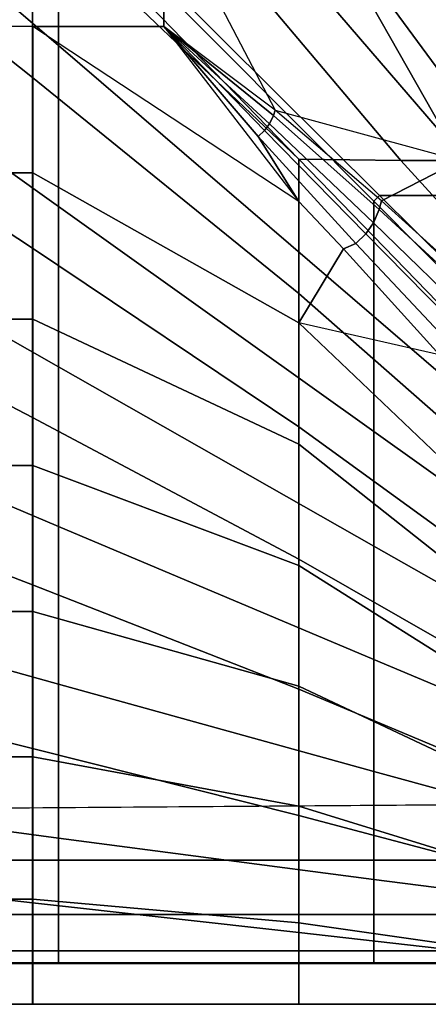
# Model space of a CAD drawing. Units: inches. Extents: x -0.1 to 26.1, y -46.6 to 0.
# Drawn here: x 22.6 to 23.8, y -32.4 to -29.4 of the extents above; entities that cross this region are included whole.
import ezdxf

# ---------------------------------------------------------------- set-up
doc = ezdxf.new("R2010")
doc.units = ezdxf.units.IN
doc.header["$MEASUREMENT"] = 0
doc.layers.add('SEAT-CUSHION', color=5, linetype='Continuous')
doc.layers.add('SEAT-SEAT', color=5, linetype='Continuous')

msp = doc.modelspace()

# ---------------------------------------------------------------- linework, layer by layer
at = {"layer": 'SEAT-CUSHION'}
for points in [[(3, -29.375, 14.75), (3, -12.125, 14.75), (23, -12.125, 14.75), (23, -29.375, 14.75)], [(22.5974, -29.0047, 16.5733), (21.7923, -28.2558, 16.659), (21.7923, -28.8921, 16.5881), (22.5974, -29.5315, 16.4945)], [(22.5974, -29.5315, 16.4945), (21.7923, -28.8921, 16.5881), (21.7923, -29.5257, 16.4954), (22.5974, -30.0553, 16.3986)], [(22.5974, -29.0047, 16.5733), (23.4137, -29.7824, 16.4509), (22.6349, -28.978, 16.5726), (22.5974, -29.0047, 16.5733)], [(23.4137, -29.7824, 16.4509), (22.6349, -28.978, 16.5726), (23.0442, -28.978, 16.5127), (23.7267, -29.7869, 16.3891)], [(23.9081, -29.787, 14.7636), (23.4493, -28.9781, 14.753), (23, -28.9781, 14.75), (23.3415, -29.6324, 14.7517)], [(23.3415, -29.6324, 14.7517), (23, -29.375, 14.75), (23, -28.9781, 14.75), (23.3415, -29.6324, 14.7517)], [(23.7267, -29.7869, 16.3891), (23.0442, -28.978, 16.5127), (23.4519, -28.978, 16.4427), (24.0462, -29.7869, 16.3194)], [(24.2806, -29.787, 14.7795), (23.8984, -28.9781, 14.7633), (23.4493, -28.9781, 14.753), (23.9081, -29.787, 14.7636)], [(24.0462, -29.7869, 16.3194), (23.4519, -28.978, 16.4427), (23.8576, -28.978, 16.3616), (24.3635, -29.7869, 16.2408)], [(23.4137, -29.7824, 16.4509), (22.5974, -29.0047, 16.5733), (22.5974, -29.5315, 16.4945), (23.4137, -30.1947, 16.3697)], [(21.7921, -29.8243, 14.753), (22.5981, -29.8243, 14.753), (22.5981, -29.375, 14.75), (21.7921, -29.375, 14.75)], [(22.5981, -29.8243, 14.753), (23.4138, -30.285, 14.7637), (23.4138, -29.9126, 14.7544), (22.5981, -29.375, 14.75)], [(23.4138, -29.9126, 14.7544), (22.5981, -29.375, 14.75), (23, -29.375, 14.75), (23.4138, -29.9126, 14.7544)], [(23.4138, -29.9126, 14.7544), (23.2893, -29.7125, 14.7517), (23, -29.375, 14.75)], [(23.2893, -29.7125, 14.7517), (23.3083, -29.6942, 14.7517), (23, -29.375, 14.75)], [(23.3083, -29.6942, 14.7517), (23.3235, -29.674, 14.7517), (23, -29.375, 14.75)], [(23.3235, -29.674, 14.7517), (23.3359, -29.6489, 14.7517), (23, -29.375, 14.75)], [(23.3359, -29.6489, 14.7517), (23.3415, -29.6324, 14.7517), (23, -29.375, 14.75)], [(22.5974, -30.0553, 16.3986), (21.7923, -29.5257, 16.4954), (21.7923, -30.1551, 16.3781), (22.5974, -30.5751, 16.2825)], [(23.4137, -30.1947, 16.3697), (22.5974, -29.5315, 16.4945), (22.5974, -30.0553, 16.3986), (23.4137, -30.604, 16.2753)], [(23.6424, -29.9779, 14.7569), (23.6602, -29.9364, 14.7569), (23.3359, -29.6489, 14.7517), (23.3235, -29.674, 14.7517)], [(23.6602, -29.9364, 14.7569), (23.6671, -29.9098, 14.757), (23.3415, -29.6324, 14.7517), (23.3359, -29.6489, 14.7517)], [(23.6671, -29.9098, 14.757), (23.3415, -29.6324, 14.7517), (23.9081, -29.787, 14.7636), (23.6671, -29.9098, 14.757)], [(23.6188, -30.0113, 14.757), (23.6424, -29.9779, 14.7569), (23.3235, -29.674, 14.7517), (23.3083, -29.6942, 14.7517)], [(23.5889, -30.0409, 14.7572), (23.6188, -30.0113, 14.757), (23.3083, -29.6942, 14.7517), (23.2893, -29.7125, 14.7517)], [(23.5504, -30.0578, 14.7573), (23.5889, -30.0409, 14.7572), (23.2893, -29.7125, 14.7517), (23.4138, -29.9126, 14.7544)], [(24.0356, -30.4235, 16.3188), (23.4137, -29.7824, 16.4509), (23.4137, -30.1947, 16.3697), (24.0356, -30.7406, 16.2402)], [(24.0356, -30.4235, 16.3188), (23.4137, -29.7824, 16.4509), (23.7267, -29.7869, 16.3891), (24.3036, -30.4192, 16.2564)], [(23.9844, -30.1966, 14.7663), (23.6671, -29.9098, 14.757), (23.9081, -29.787, 14.7636), (23.9844, -30.1966, 14.7663)], [(24.3036, -30.4192, 16.2564), (23.7267, -29.7869, 16.3891), (24.0462, -29.7869, 16.3194), (24.5478, -30.4192, 16.1901)], [(21.7921, -30.2734, 14.7633), (22.5981, -30.2734, 14.7633), (22.5981, -29.8243, 14.753), (21.7921, -29.8243, 14.753)], [(22.5981, -30.2734, 14.7633), (23.4138, -30.6571, 14.7796), (23.4138, -30.285, 14.7637), (22.5981, -29.8243, 14.753)], [(23.4138, -30.285, 14.7637), (23.4138, -29.9126, 14.7544), (23.5504, -30.0578, 14.7573), (23.4138, -30.285, 14.7637)], [(23.9786, -30.2304, 14.7662), (23.9844, -30.1966, 14.7663), (23.6671, -29.9098, 14.757), (23.6602, -29.9364, 14.7569)], [(23.9589, -30.2841, 14.7663), (23.9786, -30.2304, 14.7662), (23.6602, -29.9364, 14.7569), (23.6424, -29.9779, 14.7569)], [(23.9302, -30.3273, 14.7665), (23.9589, -30.2841, 14.7663), (23.6424, -29.9779, 14.7569), (23.6188, -30.0113, 14.757)], [(23.8933, -30.3648, 14.7669), (23.9302, -30.3273, 14.7665), (23.6188, -30.0113, 14.757), (23.5889, -30.0409, 14.7572)], [(23.8451, -30.3828, 14.7671), (23.8933, -30.3648, 14.7669), (23.5889, -30.0409, 14.7572), (23.5504, -30.0578, 14.7573)], [(23.4137, -30.604, 16.2753), (22.5974, -30.0553, 16.3986), (22.5974, -30.5751, 16.2825), (23.4137, -31.0093, 16.1648)], [(23.8451, -30.3828, 14.7671), (23.4138, -30.285, 14.7637), (23.5504, -30.0578, 14.7573), (23.8451, -30.3828, 14.7671)], [(22.5974, -30.5751, 16.2825), (21.7923, -30.1551, 16.3781), (21.7923, -30.778, 16.2302), (22.5974, -31.0885, 16.1408)], [(24.0356, -30.7406, 16.2402), (23.4137, -30.1947, 16.3697), (23.4137, -30.604, 16.2753), (24.0356, -31.0548, 16.1511)], [(21.7921, -30.7223, 14.7832), (22.5981, -30.7223, 14.7832), (22.5981, -30.2734, 14.7633), (21.7921, -30.2734, 14.7633)], [(22.5981, -30.7223, 14.7832), (23.4138, -31.0287, 14.8045), (23.4138, -30.6571, 14.7796), (22.5981, -30.2734, 14.7633)], [(23.4138, -30.6571, 14.7796), (24.0357, -31.15, 14.8151), (24.0357, -30.8772, 14.793), (23.4138, -30.285, 14.7637)], [(23.4138, -30.285, 14.7637), (24.0357, -30.8772, 14.793), (24.0357, -30.604, 14.7768), (23.8451, -30.3828, 14.7671)], [(23.4137, -31.0093, 16.1648), (22.5974, -30.5751, 16.2825), (22.5974, -31.0885, 16.1408), (23.4137, -31.4082, 16.0331)], [(24.0356, -31.0548, 16.1511), (23.4137, -30.604, 16.2753), (23.4137, -31.0093, 16.1648), (24.0356, -31.3649, 16.0488)], [(23.4138, -31.0287, 14.8045), (24.0357, -31.4219, 14.8452), (24.0357, -31.15, 14.8151), (23.4138, -30.6571, 14.7796)], [(21.7921, -31.1703, 14.8171), (22.5981, -31.1703, 14.8171), (22.5981, -30.7223, 14.7832), (21.7921, -30.7223, 14.7832)], [(22.5981, -31.1703, 14.8171), (23.4138, -31.3993, 14.8423), (23.4138, -31.0287, 14.8045), (22.5981, -30.7223, 14.7832)], [(22.5974, -31.0885, 16.1408), (21.7923, -30.778, 16.2302), (21.7923, -31.3893, 16.04), (22.5974, -31.5901, 15.9624)], [(24.0356, -31.3649, 16.0488), (23.4137, -31.0093, 16.1648), (23.4137, -31.4082, 16.0331), (24.0356, -31.6687, 15.929)], [(23.4138, -31.3993, 14.8423), (24.0357, -31.6924, 14.8868), (24.0357, -31.4219, 14.8452), (23.4138, -31.0287, 14.8045)], [(23.4137, -31.4082, 16.0331), (22.5974, -31.0885, 16.1408), (22.5974, -31.5901, 15.9624), (23.4137, -31.7955, 15.8706)], [(21.7921, -31.6159, 14.8735), (22.5981, -31.6159, 14.8735), (22.5981, -31.1703, 14.8171), (21.7921, -31.1703, 14.8171)], [(22.5981, -31.6159, 14.8735), (23.4138, -31.767, 14.9011), (23.4138, -31.3993, 14.8423), (22.5981, -31.1703, 14.8171)], [(22.5974, -31.5901, 15.9624), (21.7923, -31.3893, 16.04), (21.7923, -31.9721, 15.7768), (22.5974, -32.0635, 15.7199)], [(24.0356, -31.6687, 15.929), (23.4137, -31.4082, 16.0331), (23.4137, -31.7955, 15.8706), (24.0356, -31.9609, 15.7833)], [(23.4138, -31.767, 14.9011), (24.0357, -31.9592, 14.947), (24.0357, -31.6924, 14.8868), (23.4138, -31.3993, 14.8423)], [(23.4137, -31.7955, 15.8706), (22.5974, -31.5901, 15.9624), (22.5974, -32.0635, 15.7199), (23.4137, -32.1546, 15.654)], [(21.7921, -32.0528, 14.976), (22.5981, -32.0528, 14.976), (22.5981, -31.6159, 14.8735), (21.7921, -31.6159, 14.8735)], [(22.5981, -32.0528, 14.976), (23.4138, -32.1248, 15.0029), (23.4138, -31.767, 14.9011), (22.5981, -31.6159, 14.8735)], [(23.4138, -32.1248, 15.0029), (24.0357, -32.214, 15.0452), (24.0357, -31.9592, 14.947), (23.4138, -31.767, 14.9011)], [(24.0356, -31.9609, 15.7833), (23.4137, -31.7955, 15.8706), (23.4137, -32.1546, 15.654), (24.0356, -32.2253, 15.5928)], [(22.5974, -32.0635, 15.7199), (21.7923, -31.9721, 15.7768), (21.7923, -32.3749, 15.3125), (22.5974, -32.3749, 15.3125)], [(21.7921, -32.3751, 15.25), (22.5981, -32.3751, 15.25), (22.5981, -32.0528, 14.976), (21.7921, -32.0528, 14.976)], [(23.4137, -32.1546, 15.654), (22.5974, -32.0635, 15.7199), (22.5974, -32.3749, 15.3125), (23.4137, -32.3749, 15.3125)], [(22.5981, -32.3751, 15.25), (23.4138, -32.3751, 15.25), (23.4138, -32.1248, 15.0029), (22.5981, -32.0528, 14.976)], [(23.4138, -32.3751, 15.25), (24.0357, -32.3751, 15.25), (24.0357, -32.214, 15.0452), (23.4138, -32.1248, 15.0029)], [(24.0356, -32.2253, 15.5928), (23.4137, -32.1546, 15.654), (23.4137, -32.3749, 15.3125), (24.0356, -32.3749, 15.3125)], [(21.7923, -32.3749, 15.3125), (21.7921, -32.3751, 15.25), (22.5981, -32.3751, 15.25), (22.5974, -32.3749, 15.3125)], [(22.5974, -32.3749, 15.3125), (22.5981, -32.3751, 15.25), (23.4138, -32.3751, 15.25), (23.4137, -32.3749, 15.3125)], [(23.4137, -32.3749, 15.3125), (23.4138, -32.3751, 15.25), (24.0357, -32.3751, 15.25), (24.0356, -32.3749, 15.3125)]]:
    msp.add_3dface(points, dxfattribs=at)
at = {"layer": 'SEAT-SEAT'}
for points, invisible_edges in [([(25.683, -4.5, 7.7847), (0.5, -31.933, 7.7847), (0.317, -31.75, 7.7847), (25.5, -4.317, 7.7847)], 5), ([(25.5, -4.317, 7.7847), (0.317, -31.75, 7.7847), (0.317, -4.5, 7.7847)], 1), ([(0.5, -31.933, 7.7847), (25.683, -4.5, 7.7847), (25.683, -31.75, 7.7847), (0.5, -31.933, 7.7847)], 1)]:
    msp.add_3dface(points, dxfattribs=dict(at, invisible_edges=invisible_edges))
for points in [[(22.6766, -29.4337, 14.5691), (21.8041, -28.6838, 14.6447), (21.8041, -28.062, 14.6912), (22.6766, -28.9385, 14.6215)], [(22.6766, -29.9276, 14.5059), (21.8041, -29.3043, 14.5838), (21.8041, -28.6838, 14.6447), (22.6766, -29.4337, 14.5691)], [(22.6766, -28.9385, 14.6215), (23.644, -29.9113, 14.5082), (23.6613, -29.894, 14.5082), (22.6885, -28.9266, 14.6215)], [(24.0154, -29.894, 14.4554), (23.1837, -28.9266, 14.5691), (22.6885, -28.9266, 14.6215), (23.6613, -29.894, 14.5082)], [(24.3682, -29.894, 14.3949), (23.6776, -28.9266, 14.5059), (23.1837, -28.9266, 14.5691), (24.0154, -29.894, 14.4554)], [(24.7193, -29.894, 14.3249), (24.1696, -28.9266, 14.43), (23.6776, -28.9266, 14.5059), (24.3682, -29.894, 14.3949)], [(23.644, -30.2654, 14.4554), (22.6766, -29.4337, 14.5691), (22.6766, -28.9385, 14.6215), (23.644, -29.9113, 14.5082)], [(22.6766, -30.4196, 14.43), (21.8041, -29.923, 14.5066), (21.8041, -29.3043, 14.5838), (22.6766, -29.9276, 14.5059)], [(23.644, -30.6182, 14.3949), (22.6766, -29.9276, 14.5059), (22.6766, -29.4337, 14.5691), (23.644, -30.2654, 14.4554)], [(23.644, -29.9113, 14.5082), (24.3959, -30.669, 14.3854), (24.419, -30.6459, 14.3854), (23.6613, -29.894, 14.5082)], [(24.6626, -30.6459, 14.337), (24.0154, -29.894, 14.4554), (23.6613, -29.894, 14.5082), (24.419, -30.6459, 14.3854)], [(22.6766, -30.9089, 14.3378), (21.8041, -30.5389, 14.4093), (21.8041, -29.923, 14.5066), (22.6766, -30.4196, 14.43)], [(23.644, -30.9693, 14.3249), (22.6766, -30.4196, 14.43), (22.6766, -29.9276, 14.5059), (23.644, -30.6182, 14.3949)], [(24.3959, -30.9126, 14.337), (23.644, -30.2654, 14.4554), (23.644, -29.9113, 14.5082), (24.3959, -30.669, 14.3854)], [(24.3959, -31.155, 14.2829), (23.644, -30.6182, 14.3949), (23.644, -30.2654, 14.4554), (24.3959, -30.9126, 14.337)], [(23.644, -31.3176, 14.2424), (22.6766, -30.9089, 14.3378), (22.6766, -30.4196, 14.43), (23.644, -30.9693, 14.3249)], [(22.6766, -31.3931, 14.2223), (21.8041, -31.1496, 14.2841), (21.8041, -30.5389, 14.4093), (22.6766, -30.9089, 14.3378)], [(24.3959, -31.3956, 14.2216), (23.644, -30.9693, 14.3249), (23.644, -30.6182, 14.3949), (24.3959, -31.155, 14.2829)], [(23.644, -31.661, 14.1415), (22.6766, -31.3931, 14.2223), (22.6766, -30.9089, 14.3378), (23.644, -31.3176, 14.2424)], [(24.3959, -31.6335, 14.1506), (23.644, -31.3176, 14.2424), (23.644, -30.9693, 14.3249), (24.3959, -31.3956, 14.2216)], [(22.6766, -31.8654, 14.0655), (21.8041, -31.7483, 14.111), (21.8041, -31.1496, 14.2841), (22.6766, -31.3931, 14.2223)], [(24.3959, -31.8666, 14.065), (23.644, -31.661, 14.1415), (23.644, -31.3176, 14.2424), (24.3959, -31.6335, 14.1506)], [(23.644, -31.9925, 14.0072), (22.6766, -31.8654, 14.0655), (22.6766, -31.3931, 14.2223), (23.644, -31.661, 14.1415)], [(24.3959, -32.0879, 13.9531), (23.644, -31.9925, 14.0072), (23.644, -31.661, 14.1415), (24.3959, -31.8666, 14.065)], [(25.683, -31.75, 7.7847), (25.5, -31.933, 7.7847), (0.5, -31.933, 7.7847)], [(22.6766, -32.248, 13.7717), (21.8041, -32.248, 13.7718), (21.8041, -31.7483, 14.111), (22.6766, -31.8654, 14.0655)], [(23.644, -32.248, 13.7717), (22.6766, -32.248, 13.7717), (22.6766, -31.8654, 14.0655), (23.644, -31.9925, 14.0072)], [(0.4983, -32.0993, 7.8922), (0.5, -31.933, 7.7847), (25.5, -31.933, 7.7847), (25.5017, -32.0993, 7.8922)], [(24.3959, -32.248, 13.7717), (23.644, -32.248, 13.7717), (23.644, -31.9925, 14.0072), (24.3959, -32.0879, 13.9531)], [(0.4983, -32.2108, 8.0559), (0.4983, -32.0993, 7.8922), (25.5017, -32.0993, 7.8922), (25.5017, -32.2108, 8.0559)], [(0.5, -32.25, 8.25), (0.4983, -32.2108, 8.0559), (25.5017, -32.2108, 8.0559), (25.5, -32.25, 8.25)], [(0.5, -32.2481, 13.7717), (0.5, -32.25, 13.7497), (25.5, -32.25, 13.7497), (25.5, -32.248, 13.772)], [(0.5, -32.25, 13.7497), (0.5, -32.25, 8.25), (25.5, -32.25, 8.25), (25.5, -32.25, 13.7497)]]:
    msp.add_3dface(points, dxfattribs=at)

doc.saveas('drawing.dxf')
